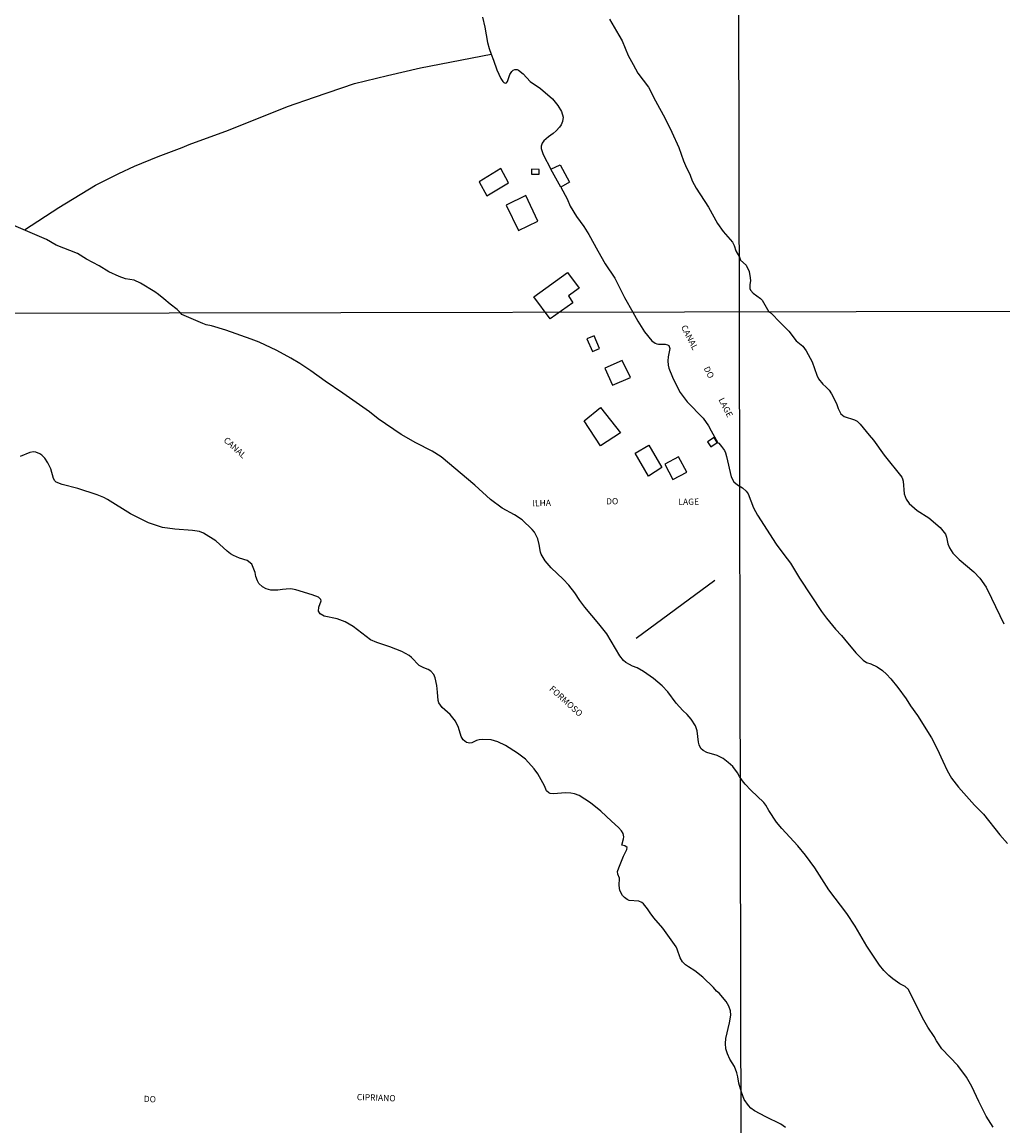
# Model space of a CAD drawing. Units: millimetres. Extents: x 175865 to 178294, y 1682583 to 1685362.
# Drawn here: x 176544 to 176938, y 1684476 to 1684919 of the extents above; entities that cross this region are included whole.
import ezdxf
from ezdxf.enums import TextEntityAlignment as Align

# ---------------------------------------------------------------- set-up
doc = ezdxf.new("R2010")
doc.units = ezdxf.units.MM
for name, color, linetype in [('EDIFICACAO_REFERENCIAL', 30, 'Continuous'), ('IMAGEM', 7, 'Continuous'), ('V-CANAL', 4, 'Continuous'), ('V-EDIFICACAO', 143, 'Continuous'), ('V-LOTE', 1, 'Continuous'), ('V-NOME_DOS_LOGRADOUROS', 7, 'Continuous'), ('X-LIMITE_1000', 7, 'Continuous')]:
    doc.layers.add(name, color=color, linetype=linetype)
picture_1 = doc.add_image_def('image1.jpg', size_in_pixel=(4034, 4629))

msp = doc.modelspace()

# ---------------------------------------------------------------- linework, layer by layer
at = {"layer": 'EDIFICACAO_REFERENCIAL'}
for points in [[(176749.28, 1684808.56), (176762.78, 1684818.34), (176767.52, 1684812.04), (176763.24, 1684809.01), (176764.99, 1684806.21), (176755.88, 1684799.82), (176749.28, 1684808.56)], [(176776.1, 1684764.19), (176784.05, 1684754.04), (176776.1, 1684748.75), (176769.48, 1684758.89), (176776.1, 1684764.19)], [(176789.99, 1684745.94), (176795.49, 1684749.14), (176800.62, 1684740.09), (176795.33, 1684736.69), (176789.99, 1684745.94)]]:
    msp.add_lwpolyline(points, close=True, dxfattribs=at)
at = {"layer": 'V-CANAL'}
for points in [[(176728.7, 1684920.69), (176729.68, 1684916.69), (176730.72, 1684910.56), (176731.34, 1684908.16), (176732.25, 1684905.89), (176733.21, 1684903.5), (176734.47, 1684899.66), (176736.1, 1684896.21), (176736.9, 1684895.01), (176737.25, 1684894.56), (176737.76, 1684894.26), (176738.42, 1684894.37), (176738.8, 1684894.97), (176739.65, 1684897.72), (176740.46, 1684898.91), (176741.07, 1684899.47), (176741.69, 1684899.72), (176742.62, 1684899.74), (176743.13, 1684899.5), (176745, 1684898.07), (176747.92, 1684894.93), (176752.04, 1684892.15), (176756.76, 1684887.97), (176758.9, 1684885.35), (176760.4, 1684882.89), (176761.06, 1684880.69), (176760.85, 1684878.86), (176760.29, 1684877.59), (176759.65, 1684876.64), (176758.34, 1684875.19), (176757.11, 1684874.07), (176755.18, 1684872.75), (176753.39, 1684871.13), (176752.67, 1684870.21), (176752.24, 1684868.99), (176752.22, 1684868.1), (176753.01, 1684865.64), (176756.21, 1684859.81), (176759.93, 1684861.49), (176763.65, 1684854.57), (176760.16, 1684852.6), (176762.64, 1684847.86), (176763.9, 1684844.93), (176766.47, 1684840.82), (176769.34, 1684836.85), (176771.42, 1684833.62), (176775.05, 1684827.04), (176778, 1684821.84), (176781.86, 1684816.02), (176785.72, 1684808.35), (176789.04, 1684802.41), (176791.05, 1684798.85), (176793.78, 1684794.59), (176796.66, 1684790.98), (176797.99, 1684790.02), (176798.62, 1684789.7), (176799.37, 1684789.61), (176802.01, 1684789.56), (176802.9, 1684789.38), (176803.52, 1684789.03), (176803.83, 1684787.81), (176803.19, 1684784.49), (176803.08, 1684782.95), (176803.19, 1684781.19), (176803.48, 1684779.98), (176804.93, 1684776.36), (176806.77, 1684772.52), (176808, 1684770.27), (176810.83, 1684766.41), (176817.22, 1684759.89), (176819.43, 1684756.88), (176820.44, 1684754.78), (176823.15, 1684750.07), (176823.5, 1684749.87), (176824.68, 1684748.53), (176825.8, 1684746.97), (176826.25, 1684746.04), (176826.67, 1684744.5), (176828.43, 1684736.35), (176829.57, 1684734.39), (176831.02, 1684733.13), (176833.04, 1684731.92), (176834.52, 1684730.59), (176835.3, 1684729.62), (176837.4, 1684723.98), (176839.07, 1684720.99), (176846.6, 1684709.36), (176849.66, 1684705.23), (176852.3, 1684701.71), (176855.86, 1684695.75), (176860.62, 1684688.64), (176864.73, 1684682.39), (176866.74, 1684679.64), (176870.29, 1684675.23), (176872.81, 1684672.68), (176873.99, 1684671.23), (176878.47, 1684665.81), (176881.43, 1684662.86), (176882.8, 1684661.94), (176884.52, 1684661.43), (176887.08, 1684660.16), (176889.15, 1684658.7), (176890.8, 1684657.18), (176892.52, 1684655.41), (176895.36, 1684651.91), (176898.67, 1684647.31), (176900.48, 1684644.48), (176903.27, 1684640.71), (176908.84, 1684631.74), (176911.13, 1684627.32), (176913.4, 1684622.33), (176915.11, 1684618.64), (176916.9, 1684615.46), (176919.63, 1684611.91), (176926.17, 1684604.69), (176929.78, 1684601.06), (176936.22, 1684592.85), (176939.32, 1684589.28)], [(176779.65, 1684919.98), (176783.36, 1684913.58), (176784.74, 1684911.31), (176787.13, 1684905.32), (176789.11, 1684901.71), (176791.1, 1684898.32), (176795.34, 1684892.64), (176798.18, 1684887.14), (176802.02, 1684880.11), (176804.64, 1684874.68), (176807.45, 1684868.51), (176809.32, 1684863.11), (176810.11, 1684861.29), (176812.08, 1684857.44), (176812.91, 1684855.06), (176814.43, 1684852.22), (176819.37, 1684844.49), (176822.98, 1684838.03), (176825.32, 1684834.78), (176829.08, 1684830.5), (176829.73, 1684829.12), (176830.4, 1684827.07), (176831.79, 1684824.55), (176832.18, 1684823.32), (176834.48, 1684821.22), (176835.7, 1684818.75), (176836.15, 1684816.25), (176836.21, 1684815.01), (176835.97, 1684813.47), (176836, 1684811.94), (176836.22, 1684811.3), (176837.31, 1684810.1), (176840.25, 1684807.97), (176840.89, 1684807.3), (176843.56, 1684802.54), (176844.57, 1684802.01), (176848.1, 1684798.24), (176851.68, 1684794.76), (176854.59, 1684790.95), (176857.2, 1684788.8), (176858.58, 1684786.92), (176860.94, 1684782.54), (176862.81, 1684777.1), (176863.49, 1684775.73), (176865.21, 1684773.55), (176866.41, 1684772.47), (176867.84, 1684771.12), (176868.7, 1684769.72), (176870.71, 1684765.81), (176871.44, 1684763.74), (176872.48, 1684761.65), (176873.1, 1684761.05), (176873.81, 1684760.64), (176877.91, 1684759.27), (176879.1, 1684758.66), (176880.29, 1684757.48), (176883.88, 1684753.11), (176885.53, 1684751.05), (176889.85, 1684745.02), (176896.92, 1684736.26), (176897.29, 1684735.56), (176897.49, 1684734.64), (176897.96, 1684729.61), (176898.64, 1684727.49), (176899.88, 1684725.68), (176903.14, 1684722.91), (176907.74, 1684719.9), (176912.4, 1684716.03), (176914.45, 1684713.32), (176914.85, 1684712.21), (176915.46, 1684709.48), (176916.09, 1684707.89), (176917.37, 1684705.83), (176919.92, 1684703.27), (176925.91, 1684698.31), (176928.3, 1684695.7), (176930.78, 1684692.14), (176932.98, 1684687.75), (176937.86, 1684677.45)], [(176933.66, 1684475.51), (176930.81, 1684479.99), (176927.87, 1684485.82), (176925.09, 1684491.86), (176922.87, 1684495.58), (176919.4, 1684500.32), (176913.03, 1684507.01), (176910.92, 1684510.15), (176909.92, 1684511.96), (176907.44, 1684515.65), (176905.21, 1684519.34), (176899.58, 1684530.71), (176898.35, 1684532.01), (176896.13, 1684533.01), (176893.31, 1684535.07), (176891.75, 1684536.35), (176889.72, 1684538.42), (176888.04, 1684540.52), (176882.86, 1684548.2), (176878.28, 1684556.11), (176874.88, 1684561.2), (176867.72, 1684570.67), (176862.02, 1684579.58), (176858.3, 1684584.61), (176855.22, 1684588.33), (176848.85, 1684595.29), (176846.66, 1684597.91), (176843.55, 1684602.54), (176842.4, 1684604.67), (176841.55, 1684605.77), (176836.36, 1684610.73), (176834.1, 1684613.1), (176833.02, 1684614.5), (176831.78, 1684616.18), (176831.08, 1684617.64), (176829.13, 1684620.16), (176827.34, 1684621.81), (176825.3, 1684623.39), (176822.9, 1684624.61), (176818.74, 1684625.85), (176817.23, 1684626.67), (176816.38, 1684627.46), (176815.66, 1684628.93), (176815.41, 1684629.92), (176814.85, 1684634.46), (176814.19, 1684636.54), (176812.51, 1684639.16), (176810.85, 1684641.11), (176809.13, 1684642.68), (176806.45, 1684645.59), (176803.05, 1684650.2), (176800.87, 1684652.56), (176797.37, 1684655.46), (176793.37, 1684658.35), (176790.72, 1684659.73), (176788.92, 1684660.4), (176787.64, 1684661.07), (176786.3, 1684661.92), (176785.32, 1684662.77), (176783.88, 1684664.53), (176778.64, 1684673.39), (176775.45, 1684677.36), (176769.83, 1684684.08), (176767.79, 1684686.73), (176765.73, 1684689.83), (176763.35, 1684692.9), (176761.08, 1684695.36), (176756.31, 1684699.89), (176753.88, 1684702.69), (176752.29, 1684705.32), (176751.97, 1684706.21), (176751.46, 1684709.28), (176750.87, 1684711.52), (176749.54, 1684714.15), (176748.68, 1684715.23), (176744.62, 1684719.12), (176741.52, 1684721.15), (176736.66, 1684723.77), (176732, 1684727.27), (176725.59, 1684733.05), (176712.09, 1684744.42), (176708.57, 1684746.66), (176701.92, 1684750.06), (176696.16, 1684753.38), (176686.88, 1684759.62), (176683.33, 1684762.43), (176672.71, 1684769.96), (176665.64, 1684774.71), (176659.88, 1684778.9), (176655.47, 1684781.83), (176651.89, 1684783.93), (176646.16, 1684787.08), (176639.09, 1684790.33), (176635.96, 1684791.61), (176625.78, 1684795.19), (176620.02, 1684796.99), (176617.85, 1684797.41), (176616.51, 1684797.87), (176608.09, 1684801.51), (176607.65, 1684802.05), (176606.22, 1684803.44), (176603.39, 1684805.6), (176600.85, 1684807.82), (176598.79, 1684809.53), (176597.26, 1684810.58), (176591.51, 1684814.08), (176588.92, 1684815.3), (176585.53, 1684815.85), (176582.98, 1684816.7), (176578.86, 1684818.66), (176574.99, 1684820.97), (176569.85, 1684823.73), (176566.24, 1684825.91), (176557.7, 1684829.29), (176553.84, 1684831.51), (176549.17, 1684833.64), (176539.78, 1684837.63)], [(176850.23, 1684475.35), (176848.36, 1684476.8), (176842.39, 1684479.64), (176837.87, 1684482.09), (176836.32, 1684483.22), (176835.38, 1684484.19), (176833.69, 1684486.58), (176832.59, 1684489.64), (176831.59, 1684493.17), (176831.23, 1684495.76), (176830.75, 1684497.29), (176829.77, 1684499.84), (176828.01, 1684502.86), (176827, 1684504.94), (176826.35, 1684506.99), (176826.18, 1684509.07), (176826.33, 1684511.15), (176827.87, 1684517.32), (176828.33, 1684520.42), (176828.17, 1684522.21), (176827.59, 1684524.04), (176826.51, 1684525.89), (176823.64, 1684529.32), (176822.67, 1684530.11), (176821.47, 1684531.55), (176817.1, 1684535.7), (176813.86, 1684538.24), (176811.33, 1684539.82), (176810.18, 1684540.64), (176808.91, 1684541.84), (176807.99, 1684543.45), (176806.85, 1684546.91), (176806.37, 1684547.91), (176801.08, 1684555.32), (176797.49, 1684559.51), (176796.01, 1684561.46), (176794.97, 1684563.13), (176793.32, 1684565.09), (176792.62, 1684565.65), (176791.45, 1684566.19), (176787.58, 1684566.51), (176786.81, 1684566.79), (176785.66, 1684567.65), (176784.91, 1684568.43), (176783.83, 1684570.42), (176783.57, 1684572.5), (176783.73, 1684575.35), (176783.09, 1684576.98), (176782.91, 1684578.03), (176783.37, 1684579.57), (176785.29, 1684584.24), (176786.29, 1684586.05), (176786.65, 1684586.89), (176786.78, 1684587.74), (176785.87, 1684588.33), (176784.67, 1684588.68), (176785.33, 1684591.15), (176785.39, 1684591.95), (176785.1, 1684593.26), (176784.46, 1684594.35), (176783.34, 1684595.71), (176780.43, 1684598.23), (176776.22, 1684602.25), (176772.06, 1684605.57), (176767.54, 1684608.54), (176765.7, 1684609.3), (176764.13, 1684609.54), (176762.09, 1684609.62), (176757.16, 1684609.25), (176755.88, 1684609.38), (176755.32, 1684609.63), (176754.4, 1684610.39), (176753.59, 1684612.45), (176750.92, 1684617.2), (176749.41, 1684619.23), (176745.98, 1684623.09), (176742.78, 1684625.6), (176737.98, 1684628.62), (176734.9, 1684630.11), (176732.24, 1684630.84), (176728.63, 1684631.02), (176727.35, 1684630.94), (176726.29, 1684630.68), (176724.42, 1684629.65), (176723.64, 1684629.53), (176722.29, 1684629.84), (176720.94, 1684630.84), (176720.14, 1684632.19), (176719.15, 1684635.81), (176717.96, 1684638.41), (176715.78, 1684641.1), (176712.5, 1684643.86), (176711.24, 1684645.69), (176710.95, 1684646.71), (176710.74, 1684650.07), (176710.44, 1684652.66), (176709.74, 1684655.77), (176709.19, 1684657.05), (176707.99, 1684658.42), (176706.92, 1684659.14), (176705.22, 1684659.71), (176703.28, 1684660.72), (176700.23, 1684663.97), (176699.26, 1684664.66), (176696.38, 1684666.38), (176691.62, 1684668.23), (176686.38, 1684669.87), (176683.84, 1684670.99), (176676.79, 1684676.38), (176673.67, 1684678.21), (176670.41, 1684679.37), (176665.22, 1684680.52), (176663.64, 1684681.44), (176663, 1684682.54), (176663.11, 1684684.08), (176663.97, 1684686.67), (176663.85, 1684687.13), (176662.97, 1684688.09), (176660.43, 1684689.08), (176653.87, 1684691.11), (176651.82, 1684691.42), (176650, 1684691.39), (176648.46, 1684691.14), (176646.64, 1684690.87), (176643.82, 1684690.97), (176641.94, 1684691.49), (176640.42, 1684692.26), (176639.02, 1684693.64), (176638.43, 1684694.66), (176637.79, 1684696.46), (176637.51, 1684698.02), (176636.24, 1684701.3), (176634.37, 1684702.84), (176631.19, 1684703.78), (176628.79, 1684704.82), (176627.57, 1684705.54), (176626.24, 1684706.53), (176621.8, 1684710.67), (176616.76, 1684713.84), (176615.16, 1684714.39), (176612.32, 1684714.87), (176605.34, 1684715.34), (176600.38, 1684716.08), (176594.73, 1684717.87), (176587.49, 1684721.5), (176578.31, 1684727.29), (176576.77, 1684728.11), (176574.14, 1684729.2), (176566.32, 1684731.69), (176560.05, 1684733.29), (176557.74, 1684734.23), (176557.15, 1684734.83), (176556.67, 1684735.77), (176555.55, 1684739.64), (176554.41, 1684742.04), (176553.12, 1684743.93), (176551.95, 1684745.03), (176551.12, 1684745.64), (176549.49, 1684746.31), (176548.59, 1684746.37), (176547.09, 1684746.09), (176543.22, 1684744.47)]]:
    msp.add_lwpolyline(points, dxfattribs=at)
at = {"layer": 'V-EDIFICACAO'}
for points in [[(176756.21, 1684859.81), (176759.93, 1684861.49), (176763.65, 1684854.57), (176760.16, 1684852.6)], [(176727.37, 1684854.76), (176730.5, 1684849.14), (176739.19, 1684854.35), (176736.03, 1684860), (176727.37, 1684854.76)], [(176748.33, 1684859.78), (176748.33, 1684857.83), (176751.53, 1684857.73), (176751.53, 1684859.71), (176748.33, 1684859.78)], [(176738.23, 1684845.4), (176743.15, 1684835.18), (176750.95, 1684838.98), (176746.13, 1684849.27), (176738.23, 1684845.4)], [(176770.58, 1684791.77), (176772.88, 1684786.59), (176775.73, 1684787.9), (176773.55, 1684792.89), (176770.58, 1684791.77)], [(176784.78, 1684783.07), (176784.78, 1684783.07), (176777.81, 1684779.96), (176780.88, 1684773.15), (176788.08, 1684776.25), (176784.78, 1684783.07)], [(176818.98, 1684750.37), (176820.32, 1684748.46), (176822.94, 1684750.18), (176821.66, 1684752.1), (176818.98, 1684750.37)], [(176807.4, 1684744.36), (176801.93, 1684741.45), (176805.06, 1684735.31), (176810.69, 1684738.22), (176807.4, 1684744.36)]]:
    msp.add_lwpolyline(points, close=True, dxfattribs=at)
at = {"layer": 'V-LOTE'}
for points in [[(176544.96, 1684835.44), (176558.82, 1684844.37), (176573.41, 1684853.39), (176582.78, 1684858.07), (176589.1, 1684861.01), (176598.64, 1684864.83), (176608.18, 1684868.41), (176611.11, 1684869.67), (176626.77, 1684875.49), (176650.51, 1684884.88), (176661.29, 1684888.7), (176677.43, 1684894.09), (176690.61, 1684897.4), (176703.91, 1684900.41), (176732.25, 1684905.89)], [(176790.32, 1684671.63), (176821.91, 1684694.87)]]:
    msp.add_lwpolyline(points, dxfattribs=at)
at = {"layer": 'X-LIMITE_1000'}
for p, q in [((176836.46, 1682585.36), (176830.66, 1685356.73)), ((178279.84, 1684805.46), (175866.48, 1684800.46))]:
    msp.add_line(p, q, dxfattribs=at)

# ---------------------------------------------------------------- texts
at = {"layer": 'V-NOME_DOS_LOGRADOUROS'}
for s, rotation, p in [('CANAL', 297, (176807.61, 1684796.13)), ('DO', 297, (176816.67, 1684779.55)), ('LAGE', 297, (176822.63, 1684766.99)), ('CANAL', 318, (176624.13, 1684750.16)), ('ILHA', 1, (176748.82, 1684723.78)), ('DO', 1, (176778.34, 1684724.53)), ('LAGE', 1, (176807.35, 1684724.28)), ('FORMOSO', 318, (176754.78, 1684650.41)), ('DO', 358, (176592.78, 1684484.86)), ('CIPRIANO', 358, (176678.25, 1684485.61))]:
    msp.add_text(s, height=2.5, rotation=rotation, dxfattribs=at).set_placement(p, align=Align.BOTTOM_LEFT)

# ---------------------------------------------------------------- referenced raster images: frames only (the image files are external)
at = {"layer": 'IMAGEM'}
image = msp.add_image(picture_1, insert=(175865.31, 1682583.36), size_in_units=(2421.07, 2778.17), dxfattribs=at)
image.dxf.flags = 7

doc.saveas('drawing.dxf')
